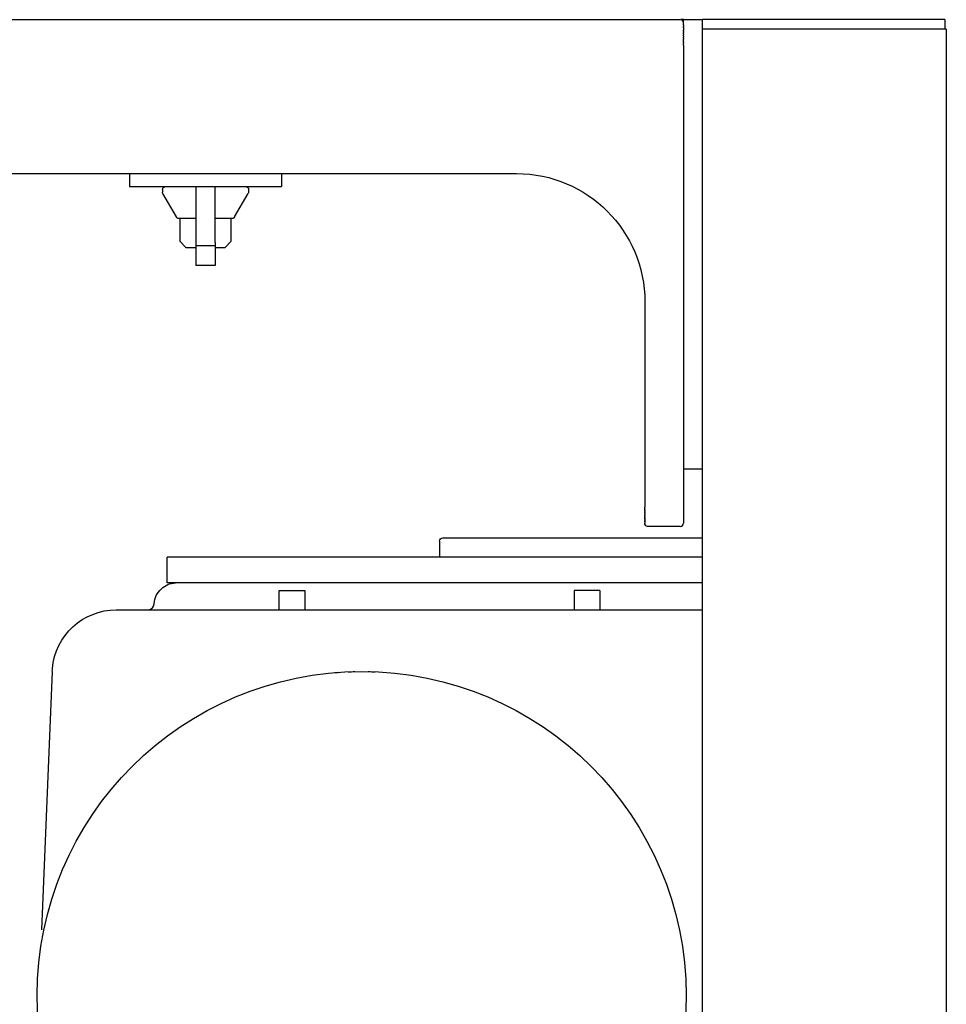
# Model space of a CAD drawing. Units: inches. Extents: x -277 to 488, y -425 to 722.
# Drawn here: x -149 to -5, y 569 to 722 of the extents above; entities that cross this region are included whole.
import ezdxf

# ---------------------------------------------------------------- set-up
doc = ezdxf.new("R2010")
doc.units = ezdxf.units.IN
doc.header["$MEASUREMENT"] = 0

# ---------------------------------------------------------------- blocks, each defined once
blk = doc.blocks.new('block 37')
at = {"color": 250, "lineweight": 25}
blk.add_open_spline([(-146.46, 570.3), (-146.46, 598.24), (-123.78, 620.84), (-95.86, 620.84)], degree=3, dxfattribs=at)
blk = doc.blocks.new('block 39')
at = {"color": 250, "lineweight": 25}
blk.add_open_spline([(-95.86, 620.84), (-67.94, 620.84), (-45.26, 598.24), (-45.26, 570.3)], degree=3, dxfattribs=at)
blk = doc.blocks.new('block 61')
at = {"color": 250, "lineweight": 25}
blk.add_lwpolyline([(-83.2, 641.65), (-83.18, 641.65)], dxfattribs=at)
blk = doc.blocks.new('block 62')
at = {"color": 250, "lineweight": 25}
blk.add_open_spline([(-83.7, 641.15), (-83.7, 641.42), (-83.48, 641.65), (-83.2, 641.65)], degree=3, dxfattribs=at)
blk = doc.blocks.new('block 63')
at = {"color": 250, "lineweight": 25}
blk.add_lwpolyline([(-83.7, 641.15), (-83.7, 638.65)], dxfattribs=at)
blk = doc.blocks.new('block 64')
at = {"color": 250, "lineweight": 25}
blk.add_lwpolyline([(-46.2, 643.45), (-51.2, 643.45)], dxfattribs=at)
blk = doc.blocks.new('block 65')
at = {"color": 250, "lineweight": 25}
blk.add_open_spline([(-51.71, 679.02), (-51.7, 678.83), (-51.7, 678.64), (-51.7, 678.45)], degree=3, dxfattribs=at)
blk = doc.blocks.new('block 66')
at = {"color": 250, "lineweight": 25}
blk.add_lwpolyline([(-51.7, 646.22), (-51.7, 646.45)], dxfattribs=at)
blk = doc.blocks.new('block 67')
at = {"color": 250, "lineweight": 25}
blk.add_lwpolyline([(-51.7, 646), (-51.7, 646.15)], dxfattribs=at)
blk = doc.blocks.new('block 68')
at = {"color": 250, "lineweight": 25}
blk.add_lwpolyline([(-51.7, 645.78), (-51.7, 645.88)], dxfattribs=at)
blk = doc.blocks.new('block 69')
at = {"color": 250, "lineweight": 25}
blk.add_lwpolyline([(-51.7, 645.55), (-51.7, 645.66)], dxfattribs=at)
blk = doc.blocks.new('block 70')
at = {"color": 250, "lineweight": 25}
blk.add_lwpolyline([(-51.7, 645.33), (-51.7, 645.44)], dxfattribs=at)
blk = doc.blocks.new('block 71')
at = {"color": 250, "lineweight": 25}
blk.add_lwpolyline([(-51.7, 645.12), (-51.7, 645.22)], dxfattribs=at)
blk = doc.blocks.new('block 72')
at = {"color": 250, "lineweight": 25}
blk.add_lwpolyline([(-51.7, 644.92), (-51.7, 645.02)], dxfattribs=at)
blk = doc.blocks.new('block 73')
at = {"color": 250, "lineweight": 25}
blk.add_lwpolyline([(-51.7, 644.73), (-51.7, 644.82)], dxfattribs=at)
blk = doc.blocks.new('block 74')
at = {"color": 250, "lineweight": 25}
blk.add_lwpolyline([(-51.7, 644.56), (-51.7, 644.64)], dxfattribs=at)
blk = doc.blocks.new('block 75')
at = {"color": 250, "lineweight": 25}
blk.add_lwpolyline([(-51.7, 644.41), (-51.7, 644.48)], dxfattribs=at)
blk = doc.blocks.new('block 76')
at = {"color": 250, "lineweight": 25}
blk.add_lwpolyline([(-51.7, 644.28), (-51.7, 644.33)], dxfattribs=at)
blk = doc.blocks.new('block 77')
at = {"color": 250, "lineweight": 25}
blk.add_lwpolyline([(-51.7, 644.17), (-51.7, 644.21)], dxfattribs=at)
blk = doc.blocks.new('block 78')
at = {"color": 250, "lineweight": 25}
blk.add_open_spline([(-51.2, 643.45), (-51.23, 643.45), (-51.26, 643.45), (-51.29, 643.45)], degree=3, dxfattribs=at)
blk = doc.blocks.new('block 79')
at = {"color": 250, "lineweight": 25}
blk.add_open_spline([(-51.29, 643.45), (-51.32, 643.46), (-51.35, 643.47), (-51.38, 643.48)], degree=3, dxfattribs=at)
blk = doc.blocks.new('block 82')
at = {"color": 250, "lineweight": 25}
blk.add_lwpolyline([(-45.7, 711.95), (-45.7, 711.45)], dxfattribs=at)
blk = doc.blocks.new('block 83')
at = {"color": 250, "lineweight": 25}
blk.add_lwpolyline([(-45.7, 721.62), (-45.7, 721.65)], dxfattribs=at)
blk = doc.blocks.new('block 84')
at = {"color": 250, "lineweight": 25}
blk.add_lwpolyline([(-45.7, 721.4), (-45.7, 721.49)], dxfattribs=at)
blk = doc.blocks.new('block 85')
at = {"color": 250, "lineweight": 25}
blk.add_lwpolyline([(-45.7, 721.2), (-45.7, 721.27)], dxfattribs=at)
blk = doc.blocks.new('block 86')
at = {"color": 250, "lineweight": 25}
blk.add_lwpolyline([(-45.7, 720.72), (-45.7, 720.8)], dxfattribs=at)
blk = doc.blocks.new('block 87')
at = {"color": 250, "lineweight": 25}
blk.add_lwpolyline([(-45.7, 720.46), (-45.7, 720.63)], dxfattribs=at)
blk = doc.blocks.new('block 88')
at = {"color": 250, "lineweight": 25}
blk.add_lwpolyline([(-45.7, 720.16), (-45.7, 720.32)], dxfattribs=at)
blk = doc.blocks.new('block 89')
at = {"color": 250, "lineweight": 25}
blk.add_lwpolyline([(-45.7, 719.86), (-45.7, 720.05)], dxfattribs=at)
blk = doc.blocks.new('block 90')
at = {"color": 250, "lineweight": 25}
blk.add_lwpolyline([(-45.7, 719.55), (-45.7, 719.73)], dxfattribs=at)
blk = doc.blocks.new('block 91')
at = {"color": 250, "lineweight": 25}
blk.add_lwpolyline([(-45.7, 719.17), (-45.7, 719.41)], dxfattribs=at)
blk = doc.blocks.new('block 92')
at = {"color": 250, "lineweight": 25}
blk.add_lwpolyline([(-45.7, 718.89), (-45.7, 719.08)], dxfattribs=at)
blk = doc.blocks.new('block 93')
at = {"color": 250, "lineweight": 25}
blk.add_lwpolyline([(-45.7, 718.45), (-45.7, 718.76)], dxfattribs=at)
blk = doc.blocks.new('block 114')
at = {"color": 250, "lineweight": 25}
blk.add_lwpolyline([(-108.35, 698.45), (-108.35, 696.45)], dxfattribs=at)
blk = doc.blocks.new('block 115')
at = {"color": 250, "lineweight": 25}
blk.add_lwpolyline([(-132.05, 698.45), (-132.05, 696.45)], dxfattribs=at)
blk = doc.blocks.new('block 116')
at = {"color": 250, "lineweight": 25}
blk.add_open_spline([(-115.66, 691.69), (-115.76, 691.51), (-115.88, 691.45), (-116.09, 691.45)], degree=3, dxfattribs=at)
blk = doc.blocks.new('block 117')
at = {"color": 250, "lineweight": 25}
blk.add_lwpolyline([(-115.66, 691.7), (-113.56, 695.33)], dxfattribs=at)
blk = doc.blocks.new('block 118')
at = {"color": 250, "lineweight": 25}
blk.add_open_spline([(-113.49, 695.58), (-113.49, 695.49), (-113.51, 695.41), (-113.56, 695.33)], degree=3, dxfattribs=at)
blk = doc.blocks.new('block 119')
at = {"color": 250, "lineweight": 25}
blk.add_open_spline([(-113.99, 696.45), (-113.69, 696.39), (-113.49, 696.3), (-113.49, 695.95)], degree=3, dxfattribs=at)
blk = doc.blocks.new('block 120')
at = {"color": 250, "lineweight": 25}
blk.add_lwpolyline([(-113.49, 695.95), (-113.49, 695.58)], dxfattribs=at)
blk = doc.blocks.new('block 121')
at = {"color": 250, "lineweight": 25}
blk.add_open_spline([(-126.91, 695.95), (-126.91, 696.3), (-126.71, 696.39), (-126.41, 696.45)], degree=3, dxfattribs=at)
blk = doc.blocks.new('block 122')
at = {"color": 250, "lineweight": 25}
blk.add_lwpolyline([(-126.91, 695.95), (-126.91, 695.58)], dxfattribs=at)
blk = doc.blocks.new('block 123')
at = {"color": 250, "lineweight": 25}
blk.add_open_spline([(-126.84, 695.33), (-126.89, 695.41), (-126.91, 695.49), (-126.91, 695.58)], degree=3, dxfattribs=at)
blk = doc.blocks.new('block 124')
at = {"color": 250, "lineweight": 25}
blk.add_lwpolyline([(-124.74, 691.7), (-126.84, 695.33)], dxfattribs=at)
blk = doc.blocks.new('block 125')
at = {"color": 250, "lineweight": 25}
blk.add_open_spline([(-124.31, 691.45), (-124.52, 691.45), (-124.64, 691.51), (-124.74, 691.69)], degree=3, dxfattribs=at)
blk = doc.blocks.new('block 193')
at = {"color": 250, "lineweight": 25}
blk.add_open_spline([(-144.07, 621.3), (-143.63, 626.47), (-139.3, 630.45), (-134.11, 630.45)], degree=3, dxfattribs=at)
blk = doc.blocks.new('block 194')
at = {"color": 250, "lineweight": 25}
blk.add_open_spline([(-127.09, 633.71), (-126.44, 634.31), (-125.78, 634.59), (-124.9, 634.64)], degree=3, dxfattribs=at)
blk = doc.blocks.new('block 195')
at = {"color": 250, "lineweight": 25}
blk.add_open_spline([(-128.2, 631.38), (-128.14, 632.36), (-127.81, 633.05), (-127.09, 633.71)], degree=3, dxfattribs=at)
blk = doc.blocks.new('block 216')
at = {"color": 250, "lineweight": 25}
blk.add_lwpolyline([(-45.7, 721.65), (-45.7, 722.45)], dxfattribs=at)
blk = doc.blocks.new('block 217')
at = {"color": 250, "lineweight": 25}
blk.add_lwpolyline([(-45.7, 722.45), (-42.7, 722.45)], dxfattribs=at)
blk = doc.blocks.new('block 218')
at = {"color": 250, "lineweight": 25}
blk.add_lwpolyline([(-45.7, 652.45), (-42.7, 652.45)], dxfattribs=at)
blk = doc.blocks.new('block 220')
at = {"color": 250, "lineweight": 25}
blk.add_lwpolyline([(-7.7, 720.95), (-42.7, 720.95)], dxfattribs=at)
blk = doc.blocks.new('block 221')
at = {"color": 250, "lineweight": 25}
blk.add_lwpolyline([(-4.7, 720.95), (-7.7, 720.95)], dxfattribs=at)
blk = doc.blocks.new('block 223')
at = {"color": 250, "lineweight": 25}
blk.add_lwpolyline([(-4.7, 720.95), (-4.7, -373.05)], dxfattribs=at)
blk = doc.blocks.new('block 224')
at = {"color": 250, "lineweight": 25}
blk.add_lwpolyline([(-42.7, -373.05), (-42.7, 722.45)], dxfattribs=at)
blk = doc.blocks.new('block 256')
at = {"color": 250, "lineweight": 25}
blk.add_lwpolyline([(-134.11, 630.45), (-129.11, 630.45)], dxfattribs=at)
blk = doc.blocks.new('block 257')
at = {"color": 250, "lineweight": 25}
blk.add_lwpolyline([(-129.11, 630.45), (-48.77, 630.45)], dxfattribs=at)
blk = doc.blocks.new('block 258')
at = {"color": 250, "lineweight": 25}
blk.add_lwpolyline([(-48.77, 630.45), (-42.7, 630.45)], dxfattribs=at)
blk = doc.blocks.new('block 295')
at = {"color": 250, "lineweight": 25}
blk.add_lwpolyline([(-144.1, 620.86), (-145.78, 580.59)], dxfattribs=at)
blk = doc.blocks.new('block 300')
at = {"color": 250, "lineweight": 25}
blk.add_open_spline([(-144.1, 620.87), (-144.09, 621.02), (-144.08, 621.16), (-144.07, 621.3)], degree=3, dxfattribs=at)
blk = doc.blocks.new('block 302')
at = {"color": 250, "lineweight": 25}
blk.add_open_spline([(-129.11, 630.45), (-128.62, 630.49), (-128.24, 630.89), (-128.2, 631.38)], degree=3, dxfattribs=at)
blk = doc.blocks.new('block 315')
at = {"color": 250, "lineweight": 25}
blk.add_lwpolyline([(-58.7, 633.45), (-58.7, 630.45)], dxfattribs=at)
blk = doc.blocks.new('block 316')
at = {"color": 250, "lineweight": 25}
blk.add_lwpolyline([(-58.7, 633.45), (-62.7, 633.45)], dxfattribs=at)
blk = doc.blocks.new('block 319')
at = {"color": 250, "lineweight": 25}
blk.add_lwpolyline([(-62.7, 633.45), (-62.7, 630.45)], dxfattribs=at)
blk = doc.blocks.new('block 320')
at = {"color": 250, "lineweight": 25}
blk.add_lwpolyline([(-108.7, 633.45), (-104.7, 633.45)], dxfattribs=at)
blk = doc.blocks.new('block 321')
at = {"color": 250, "lineweight": 25}
blk.add_lwpolyline([(-108.7, 630.45), (-108.7, 633.45)], dxfattribs=at)
blk = doc.blocks.new('block 322')
at = {"color": 250, "lineweight": 25}
blk.add_lwpolyline([(-104.7, 633.45), (-104.7, 630.45)], dxfattribs=at)
blk = doc.blocks.new('block 390')
at = {"color": 250, "lineweight": 25}
blk.add_lwpolyline([(-9.75, 722.45), (-37.65, 722.45)], dxfattribs=at)
blk = doc.blocks.new('block 391')
at = {"color": 250, "lineweight": 25}
blk.add_lwpolyline([(-4.95, 722.45), (-4.95, 720.95)], dxfattribs=at)
blk = doc.blocks.new('block 392')
at = {"color": 250, "lineweight": 25}
blk.add_lwpolyline([(-4.95, 722.45), (-9.75, 722.45)], dxfattribs=at)
blk = doc.blocks.new('block 393')
at = {"color": 250, "lineweight": 25}
blk.add_lwpolyline([(-37.65, 722.45), (-42.45, 722.45)], dxfattribs=at)
blk = doc.blocks.new('block 472')
at = {"color": 250, "lineweight": 25}
blk.add_lwpolyline([(-118.2, 634.65), (-126.2, 634.65)], dxfattribs=at)
blk = doc.blocks.new('block 473')
at = {"color": 250, "lineweight": 25}
blk.add_lwpolyline([(-118.2, 638.65), (-126.2, 638.65)], dxfattribs=at)
blk = doc.blocks.new('block 474')
at = {"color": 250, "lineweight": 25}
blk.add_lwpolyline([(-126.2, 634.65), (-126.2, 638.65)], dxfattribs=at)
blk = doc.blocks.new('block 475')
at = {"color": 250, "lineweight": 25}
blk.add_lwpolyline([(-42.7, 634.65), (-118.2, 634.65)], dxfattribs=at)
blk = doc.blocks.new('block 476')
at = {"color": 250, "lineweight": 25}
blk.add_lwpolyline([(-42.7, 638.65), (-118.2, 638.65)], dxfattribs=at)
blk = doc.blocks.new('block 477')
at = {"color": 250, "lineweight": 25}
blk.add_lwpolyline([(-83.18, 641.65), (-62.7, 641.65)], dxfattribs=at)
blk = doc.blocks.new('block 478')
at = {"color": 250, "lineweight": 25}
blk.add_lwpolyline([(-62.7, 641.65), (-42.7, 641.65)], dxfattribs=at)
blk = doc.blocks.new('block 507')
at = {"color": 250, "lineweight": 25}
blk.add_open_spline([(-71.7, 698.45), (-60.65, 698.45), (-51.7, 689.49), (-51.7, 678.45)], degree=3, dxfattribs=at)
blk = doc.blocks.new('block 510')
at = {"color": 250, "lineweight": 25}
blk.add_lwpolyline([(-51.7, 644.17), (-51.7, 643.95)], dxfattribs=at)
blk = doc.blocks.new('block 511')
at = {"color": 250, "lineweight": 25}
blk.add_lwpolyline([(-51.7, 644.28), (-51.7, 644.21)], dxfattribs=at)
blk = doc.blocks.new('block 512')
at = {"color": 250, "lineweight": 25}
blk.add_lwpolyline([(-51.7, 644.41), (-51.7, 644.33)], dxfattribs=at)
blk = doc.blocks.new('block 513')
at = {"color": 250, "lineweight": 25}
blk.add_lwpolyline([(-51.7, 644.56), (-51.7, 644.48)], dxfattribs=at)
blk = doc.blocks.new('block 514')
at = {"color": 250, "lineweight": 25}
blk.add_lwpolyline([(-51.7, 644.73), (-51.7, 644.64)], dxfattribs=at)
blk = doc.blocks.new('block 515')
at = {"color": 250, "lineweight": 25}
blk.add_lwpolyline([(-51.7, 644.92), (-51.7, 644.82)], dxfattribs=at)
blk = doc.blocks.new('block 516')
at = {"color": 250, "lineweight": 25}
blk.add_lwpolyline([(-51.7, 645.12), (-51.7, 645.02)], dxfattribs=at)
blk = doc.blocks.new('block 517')
at = {"color": 250, "lineweight": 25}
blk.add_lwpolyline([(-51.7, 645.33), (-51.7, 645.22)], dxfattribs=at)
blk = doc.blocks.new('block 518')
at = {"color": 250, "lineweight": 25}
blk.add_lwpolyline([(-51.7, 645.55), (-51.7, 645.44)], dxfattribs=at)
blk = doc.blocks.new('block 519')
at = {"color": 250, "lineweight": 25}
blk.add_lwpolyline([(-51.7, 645.78), (-51.7, 645.66)], dxfattribs=at)
blk = doc.blocks.new('block 520')
at = {"color": 250, "lineweight": 25}
blk.add_lwpolyline([(-51.7, 646), (-51.7, 645.88)], dxfattribs=at)
blk = doc.blocks.new('block 521')
at = {"color": 250, "lineweight": 25}
blk.add_lwpolyline([(-51.7, 646.22), (-51.7, 646.15)], dxfattribs=at)
blk = doc.blocks.new('block 524')
at = {"color": 250, "lineweight": 25}
blk.add_open_spline([(-51.38, 643.48), (-51.61, 643.57), (-51.7, 643.7), (-51.7, 643.95)], degree=3, dxfattribs=at)
blk = doc.blocks.new('block 527')
at = {"color": 250, "lineweight": 25}
blk.add_lwpolyline([(-180.7, 698.45), (-71.7, 698.45)], dxfattribs=at)
blk = doc.blocks.new('block 535')
at = {"color": 250, "lineweight": 25}
blk.add_lwpolyline([(-183.2, 722.45), (-46.2, 722.45)], dxfattribs=at)
blk = doc.blocks.new('block 536')
at = {"color": 250, "lineweight": 25}
blk.add_lwpolyline([(-45.7, 646.45), (-45.7, 643.95)], dxfattribs=at)
blk = doc.blocks.new('block 537')
at = {"color": 250, "lineweight": 25}
blk.add_open_spline([(-46.2, 643.45), (-45.92, 643.45), (-45.7, 643.67), (-45.7, 643.95)], degree=3, dxfattribs=at)
blk = doc.blocks.new('block 540')
at = {"color": 250, "lineweight": 25}
blk.add_lwpolyline([(-45.7, 718.89), (-45.7, 718.76)], dxfattribs=at)
blk = doc.blocks.new('block 541')
at = {"color": 250, "lineweight": 25}
blk.add_lwpolyline([(-45.7, 719.17), (-45.7, 719.08)], dxfattribs=at)
blk = doc.blocks.new('block 542')
at = {"color": 250, "lineweight": 25}
blk.add_lwpolyline([(-45.7, 719.55), (-45.7, 719.41)], dxfattribs=at)
blk = doc.blocks.new('block 543')
at = {"color": 250, "lineweight": 25}
blk.add_lwpolyline([(-45.7, 719.86), (-45.7, 719.73)], dxfattribs=at)
blk = doc.blocks.new('block 544')
at = {"color": 250, "lineweight": 25}
blk.add_lwpolyline([(-45.7, 720.16), (-45.7, 720.05)], dxfattribs=at)
blk = doc.blocks.new('block 545')
at = {"color": 250, "lineweight": 25}
blk.add_lwpolyline([(-45.7, 720.46), (-45.7, 720.32)], dxfattribs=at)
blk = doc.blocks.new('block 546')
at = {"color": 250, "lineweight": 25}
blk.add_lwpolyline([(-45.7, 720.72), (-45.7, 720.63)], dxfattribs=at)
blk = doc.blocks.new('block 547')
at = {"color": 250, "lineweight": 25}
blk.add_lwpolyline([(-45.7, 721.2), (-45.7, 720.8)], dxfattribs=at)
blk = doc.blocks.new('block 548')
at = {"color": 250, "lineweight": 25}
blk.add_lwpolyline([(-45.7, 721.4), (-45.7, 721.27)], dxfattribs=at)
blk = doc.blocks.new('block 549')
at = {"color": 250, "lineweight": 25}
blk.add_lwpolyline([(-45.7, 721.62), (-45.7, 721.49)], dxfattribs=at)
blk = doc.blocks.new('block 550')
at = {"color": 250, "lineweight": 25}
blk.add_open_spline([(-46.2, 722.45), (-45.9, 722.45), (-45.76, 722.33), (-45.71, 722.04)], degree=3, dxfattribs=at)
blk = doc.blocks.new('block 551')
at = {"color": 250, "lineweight": 25}
blk.add_lwpolyline([(-45.7, 722.45), (-46.11, 722.45)], dxfattribs=at)
blk = doc.blocks.new('block 552')
at = {"color": 250, "lineweight": 25}
blk.add_lwpolyline([(-42.45, 722.45), (-42.7, 722.45)], dxfattribs=at)
blk = doc.blocks.new('block 553')
at = {"color": 250, "lineweight": 25}
blk.add_lwpolyline([(-121.7, 691.45), (-124.31, 691.45)], dxfattribs=at)
blk = doc.blocks.new('block 554')
at = {"color": 250, "lineweight": 25}
blk.add_lwpolyline([(-51.7, 678.45), (-51.7, 646.45)], dxfattribs=at)
blk = doc.blocks.new('block 555')
at = {"color": 250, "lineweight": 25}
blk.add_lwpolyline([(-45.7, 718.45), (-45.7, 646.45)], dxfattribs=at)
blk = doc.blocks.new('block 556')
at = {"color": 250, "lineweight": 25}
blk.add_lwpolyline([(-118.7, 695.5), (-118.7, 696.45)], dxfattribs=at)
blk = doc.blocks.new('block 557')
at = {"color": 250, "lineweight": 25}
blk.add_lwpolyline([(-121.7, 696.45), (-121.7, 695.5)], dxfattribs=at)
blk = doc.blocks.new('block 558')
at = {"color": 250, "lineweight": 25}
blk.add_lwpolyline([(-118.7, 695.37), (-118.7, 695.5)], dxfattribs=at)
blk = doc.blocks.new('block 563')
at = {"color": 250, "lineweight": 25}
blk.add_lwpolyline([(-121.7, 695.49), (-121.7, 695.37)], dxfattribs=at)
blk = doc.blocks.new('block 564')
at = {"color": 250, "lineweight": 25}
blk.add_lwpolyline([(-121.7, 695.37), (-121.7, 687.69)], dxfattribs=at)
blk = doc.blocks.new('block 565')
at = {"color": 250, "lineweight": 25}
blk.add_lwpolyline([(-118.7, 687.69), (-118.7, 695.37)], dxfattribs=at)
blk = doc.blocks.new('block 566')
at = {"color": 250, "lineweight": 25}
blk.add_lwpolyline([(-116.09, 691.45), (-118.7, 691.45)], dxfattribs=at)
blk = doc.blocks.new('block 568')
at = {"color": 250, "lineweight": 25}
blk.add_lwpolyline([(-118.7, 687.18), (-118.7, 684.12)], dxfattribs=at)
blk = doc.blocks.new('block 569')
at = {"color": 250, "lineweight": 25}
blk.add_lwpolyline([(-121.7, 687.18), (-121.7, 684.12)], dxfattribs=at)
blk = doc.blocks.new('block 570')
at = {"color": 250, "lineweight": 25}
blk.add_lwpolyline([(-118.7, 687.69), (-118.7, 687.18)], dxfattribs=at)
blk = doc.blocks.new('block 571')
at = {"color": 250, "lineweight": 25}
blk.add_lwpolyline([(-121.7, 687.69), (-121.7, 687.18)], dxfattribs=at)
blk = doc.blocks.new('block 572')
at = {"color": 250, "lineweight": 25}
blk.add_lwpolyline([(-132.05, 696.45), (-120.2, 696.45)], dxfattribs=at)
blk = doc.blocks.new('block 574')
at = {"color": 250, "lineweight": 25}
blk.add_lwpolyline([(-120.2, 696.45), (-108.35, 696.45)], dxfattribs=at)
blk = doc.blocks.new('block 575')
at = {"color": 250, "lineweight": 25}
blk.add_lwpolyline([(-124.2, 691.45), (-124.2, 687.9)], dxfattribs=at)
blk = doc.blocks.new('block 576')
at = {"color": 250, "lineweight": 25}
blk.add_lwpolyline([(-116.2, 687.9), (-116.2, 691.45)], dxfattribs=at)
blk = doc.blocks.new('block 577')
at = {"color": 250, "lineweight": 25}
blk.add_lwpolyline([(-123.25, 686.95), (-124.2, 687.9)], dxfattribs=at)
blk = doc.blocks.new('block 578')
at = {"color": 250, "lineweight": 25}
blk.add_lwpolyline([(-116.2, 687.9), (-117.15, 686.95)], dxfattribs=at)
blk = doc.blocks.new('block 579')
at = {"color": 250, "lineweight": 25}
blk.add_lwpolyline([(-123.25, 686.95), (-121.7, 686.95)], dxfattribs=at)
blk = doc.blocks.new('block 592')
at = {"color": 250, "lineweight": 25}
blk.add_lwpolyline([(-118.7, 686.95), (-117.15, 686.95)], dxfattribs=at)
blk = doc.blocks.new('block 610')
at = {"color": 250, "lineweight": 25}
blk.add_lwpolyline([(-118.7, 687.18), (-121.7, 687.18)], dxfattribs=at)
blk = doc.blocks.new('block 612')
at = {"color": 250, "lineweight": 25}
blk.add_lwpolyline([(-118.7, 684.12), (-121.7, 684.12)], dxfattribs=at)
blk = doc.blocks.new('block 635')
at = {"color": 250, "lineweight": 25}
blk.add_open_spline([(-94.82, 620.82), (-94.47, 620.81), (-94.12, 620.8), (-93.77, 620.79)], degree=3, dxfattribs=at)
blk = doc.blocks.new('block 636')
at = {"color": 250, "lineweight": 25}
blk.add_open_spline([(-47.29, 584.47), (-47.27, 584.42), (-47.26, 584.37), (-47.24, 584.31)], degree=3, dxfattribs=at)
blk = doc.blocks.new('block 637')
at = {"color": 250, "lineweight": 25}
blk.add_open_spline([(-45.26, 570.3), (-45.27, 547.89), (-60.03, 528.16), (-81.52, 521.83)], degree=3, dxfattribs=at)
blk = doc.blocks.new('block 644')
at = {"color": 250, "lineweight": 25}
blk.add_open_spline([(-110.2, 521.83), (-131.69, 528.16), (-146.45, 547.89), (-146.46, 570.3)], degree=3, dxfattribs=at)
blk = doc.blocks.new('block 645')
at = {"color": 250, "lineweight": 25}
blk.add_open_spline([(-100.06, 620.66), (-99.82, 620.68), (-99.58, 620.69), (-99.34, 620.71)], degree=3, dxfattribs=at)
blk = doc.blocks.new('block 646')
at = {"color": 250, "lineweight": 25}
blk.add_open_spline([(-97.94, 620.79), (-97.59, 620.8), (-97.25, 620.81), (-96.9, 620.82)], degree=3, dxfattribs=at)

msp = doc.modelspace()

# ---------------------------------------------------------------- block references
for name in ['block 535', 'block 550', 'block 551', 'block 216', 'block 217', 'block 83', 'block 549', 'block 84', 'block 548', 'block 224', 'block 552', 'block 393', 'block 390', 'block 392', 'block 391', 'block 85', 'block 547', 'block 86', 'block 546', 'block 87', 'block 545', 'block 88', 'block 544', 'block 89', 'block 220', 'block 221', 'block 223', 'block 543', 'block 90', 'block 542', 'block 91', 'block 541', 'block 92', 'block 540', 'block 93', 'block 555', 'block 82', 'block 527', 'block 115', 'block 114', 'block 507', 'block 572', 'block 121', 'block 122', 'block 123', 'block 124', 'block 557', 'block 563', 'block 564', 'block 574', 'block 556', 'block 558', 'block 565', 'block 117', 'block 119', 'block 118', 'block 120', 'block 125', 'block 553', 'block 575', 'block 566', 'block 576', 'block 116', 'block 577', 'block 571', 'block 570', 'block 578', 'block 579', 'block 569', 'block 610', 'block 568', 'block 592', 'block 612', 'block 65', 'block 554', 'block 218', 'block 66', 'block 521', 'block 536', 'block 67', 'block 520', 'block 68', 'block 519', 'block 69', 'block 518', 'block 70', 'block 517', 'block 71', 'block 516', 'block 72', 'block 515', 'block 73', 'block 514', 'block 74', 'block 513', 'block 75', 'block 512', 'block 76', 'block 511', 'block 77', 'block 510', 'block 524', 'block 79', 'block 78', 'block 64', 'block 537', 'block 62', 'block 61', 'block 477', 'block 478', 'block 63', 'block 473', 'block 474', 'block 476', 'block 194', 'block 472', 'block 475', 'block 195', 'block 320', 'block 321', 'block 322', 'block 316', 'block 319', 'block 315', 'block 302', 'block 193', 'block 256', 'block 257', 'block 258', 'block 37', 'block 295', 'block 300', 'block 645', 'block 646', 'block 39', 'block 635', 'block 636', 'block 644', 'block 637']:
    msp.add_blockref(name, (0, 0))

doc.saveas('drawing.dxf')
